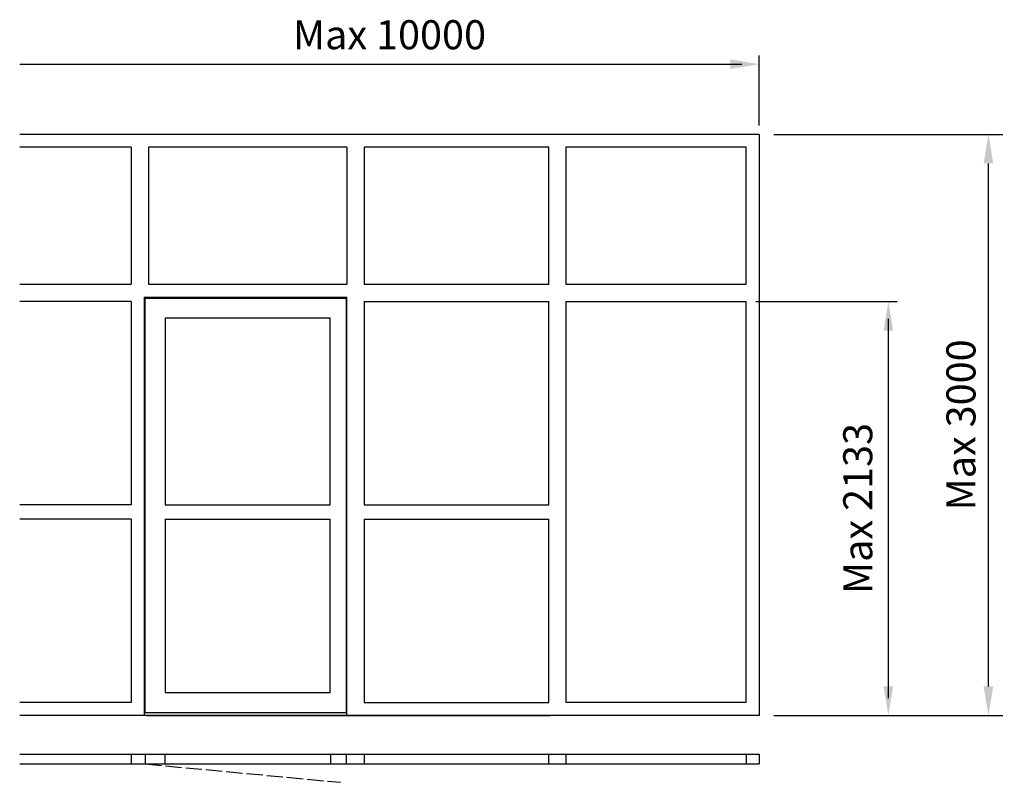
# Model space of a CAD drawing. Extents: x -654 to 4429, y -95 to 3842.
import ezdxf

# ---------------------------------------------------------------- set-up
doc = ezdxf.new("R2010")
doc.units = 0
doc.header["$LTSCALE"] = 7
doc.header["$MEASUREMENT"] = 0
doc.linetypes.add('ACAD_ISO02W100', pattern=[15, 12, -3])
doc.layers.add('sapa_elevation', color=7, linetype='CONTINUOUS')
doc.layers.add('sapa_matt', color=1, linetype='CONTINUOUS')
doc.styles.add('ISO', font='isocp3.shx')
doc.dimstyles.new('MASKIN', dxfattribs={"dimscale": 0, "dimtxt": 3, "dimasz": 3, "dimexe": 1.5, "dimexo": 1.5, "dimgap": 1, "dimtad": 1, "dimtoh": 1, "dimdec": 8, "dimlfac": -1, "dimdsep": 46, "dimtxsty": 'ISO', "dimcen": -5, "dimclrd": 256, "dimclre": 256, "dimclrt": 2, "dimazin": 0, "dimtfac": 1, "dimtdec": 8, "dimtmove": 2, "dimatfit": 3, "dimfxl": 1, "dimtolj": 1, "dimarcsym": 0})

# ---------------------------------------------------------------- blocks, each defined once
blk = doc.blocks.new('*D0')
at = {"layer": 'sapa_matt', "lineweight": -2, "transparency": 16777216}
for p, q in [((3238.7, 3250), (4421.8, 3250)), ((4346.8, 400), (4346.8, 3100)), ((3238.7, 250), (4421.8, 250))]:
    blk.add_line(p, q, dxfattribs=at)
at = {"layer": 'sapa_matt', "transparency": 16777216}
for points in [[(4321.8, 3100), (4371.8, 3100), (4346.8, 3250)], [(4321.8, 400), (4371.8, 400), (4346.8, 250)]]:
    blk.add_solid(points, dxfattribs=at)
at = {"layer": 'sapa_matt', "color": 2, "transparency": 16777216, "insert": (4205, 1750), "char_height": 150, "attachment_point": 5, "rotation": 90, "style": 'ISO'}
blk.add_mtext('\\A1;Max 3000', dxfattribs=at)

msp = doc.modelspace()

# ---------------------------------------------------------------- linework, layer by layer
at = {"layer": 'sapa_elevation'}
for p, q in [((3163.6885105, 3250), (-653.66593672, 3250)), ((-77.8114895, 3183), (-653.66593672, 3183)), ((-77.8114895, 3183), (-77.8114895, 2476)), ((1035.6885105, 3183), (11.1885105, 3183)), ((11.1885105, 3183), (11.1885105, 2476)), ((1035.6885105, 3183), (1035.6885105, 2476)), ((2077.1885105, 3183), (1124.6885105, 3183)), ((2077.1885105, 2476), (2077.1885105, 3183)), ((3096.6885105, 3183), (2166.1885105, 3183)), ((3096.6885105, 2476), (3096.6885105, 3183)), ((-653.66593672, 2476), (-77.8114895, 2476)), ((11.1885105, 2476), (1035.6885105, 2476)), ((1124.6885105, 2476), (2077.1885105, 2476)), ((2166.1885105, 2476), (3096.6885105, 2476)), ((-10.8114895, 2409), (-10.8114895, 250)), ((-77.8114895, 2387), (-653.66593672, 2387)), ((-77.8114895, 2387), (-77.8114895, 1337.8380914)), ((1124.6885105, 2387), (2077.1885105, 2387)), ((2077.1885105, 1337.8380914), (2077.1885105, 2387)), ((2166.1885105, 2387), (3096.6885105, 2387)), ((3096.6885105, 317), (3096.6885105, 2387)), ((-77.8114895, 1337.8380914), (-653.66593672, 1337.8380914)), ((97.1885105, 1337.8380914), (949.6885105, 1337.8380914)), ((1124.6885105, 1337.8380914), (2077.1885105, 1337.8380914)), ((-77.8114895, 1263.8380914), (-653.66593672, 1263.8380914)), ((-77.8114895, 1263.8380914), (-77.8114895, 317)), ((97.1885105, 1263.8380914), (949.6885105, 1263.8380914)), ((1124.6885105, 1263.8380914), (2077.1885105, 1263.8380914)), ((2077.1885105, 317), (2077.1885105, 1263.8380914)), ((-77.8114895, 317), (-653.66593672, 317)), ((3096.6885105, 317), (2166.1885105, 317)), ((-10.8114895, 250), (-653.66593672, 250)), ((3163.6885105, 250), (-10.8114895, 250)), ((-653.66593672, 50), (3163.6885105, 50)), ((-653.66593672, 0), (3163.6885105, 0)), ((-77.8114895, 50), (-77.8114895, 0)), ((-5.8114895, 50), (-5.8114895, 0)), ((94.66739618, 50), (94.66739618, 0)), ((950.29650329, 50), (950.29650329, 0)), ((1030.6885105, 50), (1030.6885105, 0)), ((1124.6885105, 50), (1124.6885105, 0)), ((2077.1885105, 0), (2077.1885105, 50)), ((2166.1885105, 50), (2166.1885105, 0)), ((3096.6885105, 50), (3096.6885105, 0)), ((3163.6885105, 50), (3163.6885105, 0))]:
    msp.add_line(p, q, dxfattribs=at)
at = {"layer": 'sapa_elevation', "linetype": 'ACAD_ISO02W100'}
msp.add_line((-5.8114895, 0), (1002.95842609, -94.81167612), dxfattribs=at)
at = {"layer": 'sapa_elevation'}
for points in [[(3163.6885105, 3250), (3163.6885105, 250), (3118.6885105, 250)], [(1124.6885105, 3183), (1124.6885105, 2476)], [(2166.1885105, 3183), (2166.1885105, 2476)], [(-10.8114895, 2409), (1035.6885105, 2409)], [(-5.8114895, 2404), (1030.6885105, 2404), (1030.6885105, 2382)], [(-5.8114895, 264), (-5.8114895, 2404)], [(1030.6885105, 2404), (1030.6885105, 2387)], [(1035.6885105, 250), (1035.6885105, 2409)], [(1030.6885105, 2382), (1030.6885105, 286)], [(1124.6885105, 2387), (1124.6885105, 1337.8380914)], [(2166.1885105, 2387), (2166.1885105, 317)], [(97.1885105, 2301), (97.1885105, 1337.8380914)], [(949.6885105, 2301), (97.1885105, 2301)], [(949.6885105, 1337.8380914), (949.6885105, 2301)], [(97.1885105, 1263.8380914), (97.1885105, 368)], [(949.6885105, 368), (949.6885105, 1263.8380914)], [(1124.6885105, 1263.8380914), (1124.6885105, 317), (2077.1885105, 317)], [(97.1885105, 368), (949.6885105, 368)], [(1030.6885105, 286), (1030.6885105, 264), (-5.8114895, 264)], [(2091.6885105, 250), (-3.3114895, 250)], [(2.6885105, 250), (2085.6885105, 250)], [(2166.1885105, 250), (2099.1885105, 250)]]:
    msp.add_lwpolyline(points, dxfattribs=at)
at = {"layer": 'sapa_matt'}
for p, q in [((-653.66593672, 3612.25380932), (3073.68761049, 3612.25380932)), ((3163.6885105, 3295.00045), (3163.6885105, 3657.25425932)), ((3146.6885105, 2387), (3875.30520635, 2387)), ((3830.30520635, 340), (3830.30520635, 2297)), ((3238.6885105, 250), (3900.30520635, 250))]:
    msp.add_line(p, q, dxfattribs=at)
for points in [[(3013.68761049, 3637.25395932), (3013.68761049, 3587.25365932), (3163.6885105, 3612.25380932)], [(3805.30620635, 2237.006), (3855.30420635, 2237.006), (3830.30520635, 2387)], [(3805.33551402, 399.9994), (3855.33531402, 399.9994), (3830.33541402, 250)]]:
    msp.add_solid(points, dxfattribs=at)

# ---------------------------------------------------------------- texts
at = {"layer": 'sapa_matt', "color": 2, "insert": (1255.01128689, 3764.11749044), "char_height": 150, "attachment_point": 5, "style": 'ISO'}
msp.add_mtext('\\A1;Max 10000', dxfattribs=at)
at = {"layer": 'sapa_matt', "color": 2, "insert": (3672.29634808, 1318.5), "char_height": 150, "attachment_point": 5, "rotation": 90, "style": 'ISO'}
msp.add_mtext('\\A1;Max 2133', dxfattribs=at)

# ---------------------------------------------------------------- dimensions: what is measured, and where the dimension line sits
at = {"layer": 'sapa_matt'}
dim = msp.add_linear_dim(base=(4346.83127828, 3250), p1=(3163.6885105, 250), p2=(3163.6885105, 3250), angle=90, text='Max 3000', dimstyle='MASKIN', override={"dimscale": 50}, dxfattribs=at)
dim.commit()
dim.dimension.update_dxf_attribs({"geometry": '*D0', "text_midpoint": (4205.0264025, 1750), "dimtype": 128})

doc.saveas('drawing.dxf')
